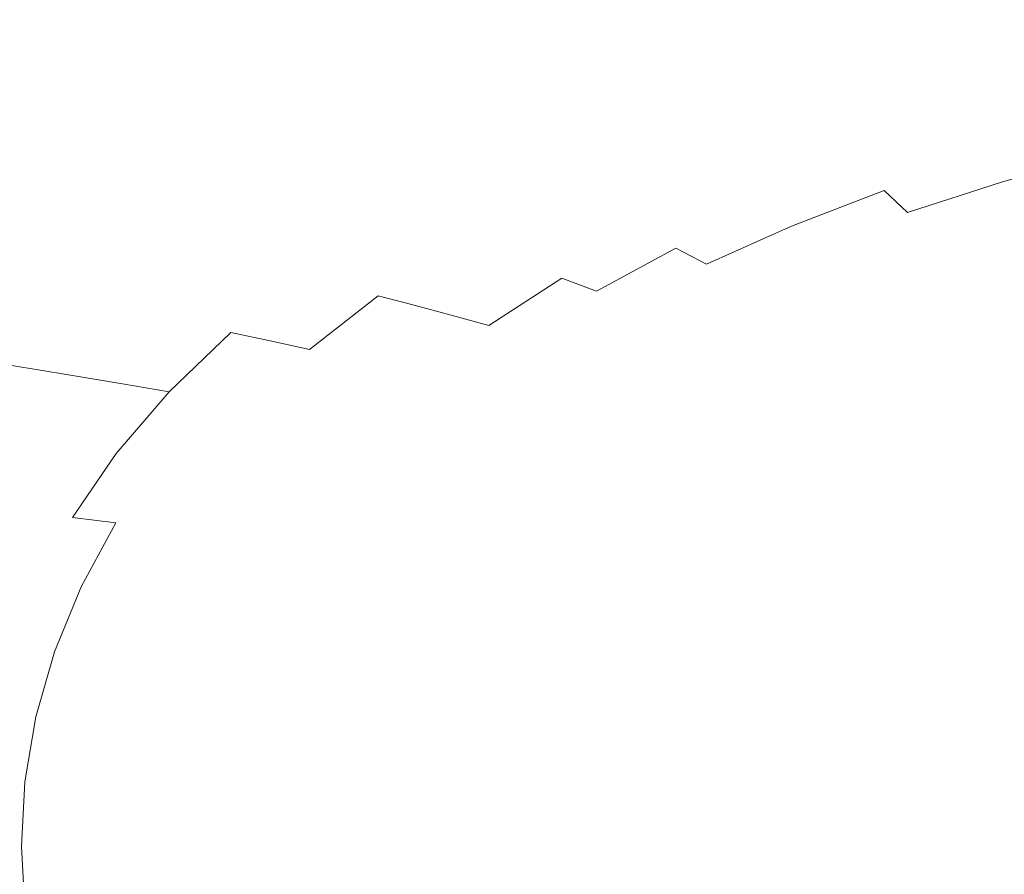
# Model space of a CAD drawing. Extents: x -900 to 900, y -412 to 438.
# Drawn here: x -583 to -332, y 22 to 240 of the extents above; entities that cross this region are included whole.
import ezdxf

# ---------------------------------------------------------------- set-up
doc = ezdxf.new("R2010")
doc.units = 0
doc.header["$LTSCALE"] = 500
doc.header["$MEASUREMENT"] = 0
doc.layers.add('TELIMENA_CERAMIKA', color=7, linetype='Continuous')

msp = doc.modelspace()

# ---------------------------------------------------------------- linework, layer by layer
at = {"layer": 'TELIMENA_CERAMIKA', "lineweight": 0}
for points, invisible_edges in [([(-570.76, 237.83, 23.85), (-540.06, 252.2, 23.85), (-546.79, 255.21, 45.07), (-577.88, 240.6, 45.07)], 15), ([(-482.32, 251.72, -47.27), (-488.33, 255.21, -31.52), (-520.64, 242.29, -31.52), (-514.3, 238.84, -47.27)], 15), ([(-425.88, 250.98, -100.22), (-435.32, 255.65, -80.33), (-467.43, 244.1, -80.57), (-457.42, 239.73, -100.33)], 15), ([(-570.76, 237.83, 23.85), (-563.64, 234.85, 3.71), (-533.32, 248.99, 3.71), (-540.06, 252.2, 23.85)], 15), ([(-482.32, 251.72, -47.27), (-514.3, 238.84, -47.27), (-507.13, 235.25, -63.26), (-475.54, 248.06, -63.26)], 15), ([(-415.59, 246.02, -120.99), (-425.88, 250.98, -100.22), (-457.42, 239.73, -100.33), (-446.36, 235.18, -121.03)], 15), ([(-405.18, 241.06, -141.18), (-395.35, 236.42, -159.31), (-366.58, 245.09, -159.3), (-375.54, 250.08, -141.14)], 15), ([(-563.64, 234.85, 3.71), (-556.72, 231.71, -14.89), (-526.77, 245.66, -14.89), (-533.32, 248.99, 3.71)], 15), ([(-475.54, 248.06, -63.26), (-507.13, 235.25, -63.26), (-498.51, 231.45, -80.57), (-467.43, 244.1, -80.57)], 15), ([(-351.75, 236.94, -185.91), (-325.84, 243.73, -185.9), (-332.28, 247.72, -173.91), (-358.77, 240.78, -173.92)], 15), ([(-550.22, 228.5, -31.52), (-520.64, 242.29, -31.52), (-526.77, 245.66, -14.89), (-556.72, 231.71, -14.89)], 15), ([(-415.59, 246.02, -120.99), (-446.36, 235.18, -121.03), (-435.07, 230.67, -141.19), (-405.18, 241.06, -141.18)], 15), ([(-386.82, 232.37, -173.93), (-358.77, 240.78, -173.92), (-366.58, 245.09, -159.3), (-395.35, 236.42, -159.31)], 15), ([(-606.19, 224.99, 45.07), (-577.88, 240.6, 45.07), (-584.77, 243.11, 66.93), (-613.42, 227.3, 66.93)], 15), ([(-543.51, 225.17, -47.27), (-514.3, 238.84, -47.27), (-520.64, 242.29, -31.52), (-550.22, 228.5, -31.52)], 15), ([(-457.42, 239.73, -100.33), (-467.43, 244.1, -80.57), (-498.51, 231.45, -80.57), (-487.82, 227.4, -100.33)], 15), ([(-351.75, 236.94, -185.91), (-345.19, 233.34, -196.12), (-319.78, 240.01, -196.12), (-325.84, 243.73, -185.9)], 15), ([(-598.72, 222.44, 23.85), (-570.76, 237.83, 23.85), (-577.88, 240.6, 45.07), (-606.19, 224.99, 45.07)], 15), ([(-446.36, 235.18, -121.03), (-457.42, 239.73, -100.33), (-487.82, 227.4, -100.33), (-475.97, 223.26, -121.03)], 15), ([(-405.18, 241.06, -141.18), (-435.07, 230.67, -141.19), (-424.4, 226.43, -159.32), (-395.35, 236.42, -159.31)], 15), ([(-379.2, 228.72, -185.91), (-351.75, 236.94, -185.91), (-358.77, 240.78, -173.92), (-386.82, 232.37, -173.93)], 15), ([(-345.19, 233.34, -196.12), (-338.74, 229.79, -205.46), (-313.81, 236.33, -205.46), (-319.78, 240.01, -196.12)], 15), ([(-598.72, 222.44, 23.85), (-591.23, 219.69, 3.71), (-563.64, 234.85, 3.71), (-570.76, 237.83, 23.85)], 15), ([(-543.51, 225.17, -47.27), (-535.92, 221.73, -63.26), (-507.13, 235.25, -63.26), (-514.3, 238.84, -47.27)], 15), ([(-379.2, 228.72, -185.91), (-372.11, 225.29, -196.12), (-345.19, 233.34, -196.12), (-351.75, 236.94, -185.91)], 15), ([(-591.23, 219.69, 3.71), (-583.93, 216.79, -14.89), (-556.72, 231.71, -14.89), (-563.64, 234.85, 3.71)], 15), ([(-535.92, 221.73, -63.26), (-526.81, 218.15, -80.57), (-498.51, 231.45, -80.57), (-507.13, 235.25, -63.26)], 15), ([(-446.36, 235.18, -121.03), (-475.97, 223.26, -121.03), (-463.87, 219.19, -141.19), (-435.07, 230.67, -141.19)], 15), ([(-386.82, 232.37, -173.93), (-395.35, 236.42, -159.31), (-424.4, 226.43, -159.32), (-415.17, 222.68, -173.93)], 15), ([(-332.07, 226.05, -214.79), (-307.63, 232.47, -214.79), (-313.81, 236.33, -205.46), (-338.74, 229.79, -205.46)], 15), ([(-379.2, 228.72, -185.91), (-386.82, 232.37, -173.93), (-415.17, 222.68, -173.93), (-406.96, 219.27, -185.91)], 15), ([(-372.11, 225.29, -196.12), (-365.16, 221.88, -205.46), (-338.74, 229.79, -205.46), (-345.19, 233.34, -196.12)], 15), ([(-325.41, 221.95, -223.98), (-301.45, 228.23, -223.98), (-307.63, 232.47, -214.79), (-332.07, 226.05, -214.79)], 15), ([(-577.06, 213.78, -31.52), (-550.22, 228.5, -31.52), (-556.72, 231.71, -14.89), (-583.93, 216.79, -14.89)], 15), ([(-515.52, 214.4, -100.33), (-487.82, 227.4, -100.33), (-498.51, 231.45, -80.57), (-526.81, 218.15, -80.57)], 15), ([(-435.07, 230.67, -141.19), (-463.87, 219.19, -141.19), (-452.43, 215.36, -159.32), (-424.4, 226.43, -159.32)], 15), ([(-357.97, 218.3, -214.79), (-332.07, 226.05, -214.79), (-338.74, 229.79, -205.46), (-365.16, 221.88, -205.46)], 15), ([(-569.95, 210.66, -47.27), (-543.51, 225.17, -47.27), (-550.22, 228.5, -31.52), (-577.06, 213.78, -31.52)], 15), ([(-503, 210.63, -121.03), (-475.97, 223.26, -121.03), (-487.82, 227.4, -100.33), (-515.52, 214.4, -100.33)], 15), ([(-379.2, 228.72, -185.91), (-406.96, 219.27, -185.91), (-399.34, 216.03, -196.12), (-372.11, 225.29, -196.12)], 15), ([(-569.95, 210.66, -47.27), (-561.94, 207.44, -63.26), (-535.92, 221.73, -63.26), (-543.51, 225.17, -47.27)], 15), ([(-415.17, 222.68, -173.93), (-424.4, 226.43, -159.32), (-452.43, 215.36, -159.32), (-442.56, 211.94, -173.93)], 15), ([(-372.11, 225.29, -196.12), (-399.34, 216.03, -196.12), (-391.88, 212.79, -205.46), (-365.16, 221.88, -205.46)], 15), ([(-350.79, 214.37, -223.98), (-325.41, 221.95, -223.98), (-332.07, 226.05, -214.79), (-357.97, 218.3, -214.79)], 15), ([(-503, 210.63, -121.03), (-490.23, 206.94, -141.19), (-463.87, 219.19, -141.19), (-475.97, 223.26, -121.03)], 15), ([(-406.96, 219.27, -185.91), (-415.17, 222.68, -173.93), (-442.56, 211.94, -173.93), (-433.78, 208.77, -185.91)], 15), ([(-357.97, 218.3, -214.79), (-365.16, 221.88, -205.46), (-391.88, 212.79, -205.46), (-384.16, 209.38, -214.79)], 15), ([(-350.79, 214.37, -223.98), (-343.89, 209.93, -232.87), (-319.01, 217.32, -232.88), (-325.41, 221.95, -223.98)], 15), ([(-561.94, 207.44, -63.26), (-552.35, 204.1, -80.57), (-526.81, 218.15, -80.57), (-535.92, 221.73, -63.26)], 15), ([(-406.96, 219.27, -185.91), (-433.78, 208.77, -185.91), (-425.65, 205.73, -196.12), (-399.34, 216.03, -196.12)], 15), ([(-577.06, 213.78, -31.52), (-583.93, 216.79, -14.89), (-608.38, 200.86, -14.89), (-601.14, 198.11, -31.52)], 15), ([(-540.53, 200.67, -100.33), (-515.52, 214.4, -100.33), (-526.81, 218.15, -80.57), (-552.35, 204.1, -80.57)], 15), ([(-490.23, 206.94, -141.19), (-478.15, 203.46, -159.32), (-452.43, 215.36, -159.32), (-463.87, 219.19, -141.19)], 15), ([(-350.79, 214.37, -223.98), (-357.97, 218.3, -214.79), (-384.16, 209.38, -214.79), (-376.45, 205.64, -223.97)], 15), ([(-343.89, 209.93, -232.87), (-337.55, 204.8, -241.32), (-313.1, 211.98, -241.34), (-319.01, 217.32, -232.88)], 15), ([(-527.46, 197.22, -121.03), (-503, 210.63, -121.03), (-515.52, 214.4, -100.33), (-540.53, 200.67, -100.33)], 15), ([(-467.72, 200.32, -173.93), (-442.56, 211.94, -173.93), (-452.43, 215.36, -159.32), (-478.15, 203.46, -159.32)], 15), ([(-399.34, 216.03, -196.12), (-425.65, 205.73, -196.12), (-417.71, 202.67, -205.46), (-391.88, 212.79, -205.46)], 15), ([(-350.79, 214.37, -223.98), (-376.45, 205.64, -223.97), (-369.05, 201.43, -232.85), (-343.89, 209.93, -232.87)], 15), ([(-569.95, 210.66, -47.27), (-577.06, 213.78, -31.52), (-601.14, 198.11, -31.52), (-593.63, 195.24, -47.27)], 15), ([(-458.45, 197.4, -185.91), (-433.78, 208.77, -185.91), (-442.56, 211.94, -173.93), (-467.72, 200.32, -173.93)], 15), ([(-384.16, 209.38, -214.79), (-391.88, 212.79, -205.46), (-417.71, 202.67, -205.46), (-409.48, 199.46, -214.79)], 15), ([(-332.01, 198.82, -249.18), (-307.94, 205.74, -249.21), (-313.1, 211.98, -241.34), (-337.55, 204.8, -241.32)], 15), ([(-569.95, 210.66, -47.27), (-593.63, 195.24, -47.27), (-585.2, 192.29, -63.26), (-561.94, 207.44, -63.26)], 15), ([(-527.46, 197.22, -121.03), (-514.12, 193.87, -141.19), (-490.23, 206.94, -141.19), (-503, 210.63, -121.03)], 15), ([(-376.45, 205.64, -223.97), (-384.16, 209.38, -214.79), (-409.48, 199.46, -214.79), (-401.25, 195.95, -223.96)], 15), ([(-343.89, 209.93, -232.87), (-369.05, 201.43, -232.85), (-362.22, 196.59, -241.27), (-337.55, 204.8, -241.32)], 15), ([(-561.94, 207.44, -63.26), (-585.2, 192.29, -63.26), (-575.18, 189.24, -80.57), (-552.35, 204.1, -80.57)], 15), ([(-514.12, 193.87, -141.19), (-501.51, 190.71, -159.32), (-478.15, 203.46, -159.32), (-490.23, 206.94, -141.19)], 15), ([(-458.45, 197.4, -185.91), (-449.86, 194.57, -196.12), (-425.65, 205.73, -196.12), (-433.78, 208.77, -185.91)], 15), ([(-449.86, 194.57, -196.12), (-441.46, 191.71, -205.46), (-417.71, 202.67, -205.46), (-425.65, 205.73, -196.12)], 15), ([(-376.45, 205.64, -223.97), (-401.25, 195.95, -223.96), (-393.33, 192.02, -232.81), (-369.05, 201.43, -232.85)], 15), ([(-332.01, 198.82, -249.18), (-337.55, 204.8, -241.32), (-362.22, 196.59, -241.27), (-356.25, 190.95, -249.07)], 11), ([(-327.34, 191.7, -256.3), (-303.56, 198.31, -256.36), (-307.94, 205.74, -249.21), (-332.01, 198.82, -249.18)], 11), ([(-540.53, 200.67, -100.33), (-552.35, 204.1, -80.57), (-575.18, 189.24, -80.57), (-562.9, 186.12, -100.33)], 15), ([(-490.61, 187.84, -173.93), (-467.72, 200.32, -173.93), (-478.15, 203.46, -159.32), (-501.51, 190.71, -159.32)], 15), ([(-432.76, 188.71, -214.79), (-409.48, 199.46, -214.79), (-417.71, 202.67, -205.46), (-441.46, 191.71, -205.46)], 15), ([(-527.46, 197.22, -121.03), (-540.53, 200.67, -100.33), (-562.9, 186.12, -100.33), (-549.35, 182.99, -121.03)], 15), ([(-480.9, 185.16, -185.91), (-458.45, 197.4, -185.91), (-467.72, 200.32, -173.93), (-490.61, 187.84, -173.93)], 15), ([(-424.05, 185.46, -223.95), (-401.25, 195.95, -223.96), (-409.48, 199.46, -214.79), (-432.76, 188.71, -214.79)], 15), ([(-369.05, 201.43, -232.85), (-393.33, 192.02, -232.81), (-385.99, 187.52, -241.16), (-362.22, 196.59, -241.27)], 15), ([(-527.46, 197.22, -121.03), (-549.35, 182.99, -121.03), (-535.56, 179.96, -141.19), (-514.12, 193.87, -141.19)], 15), ([(-480.9, 185.16, -185.91), (-471.9, 182.55, -196.12), (-449.86, 194.57, -196.12), (-458.45, 197.4, -185.91)], 15), ([(-356.25, 190.95, -249.07), (-362.22, 196.59, -241.27), (-385.99, 187.52, -241.16), (-379.53, 182.31, -248.86)], 13), ([(-327.34, 191.7, -256.3), (-332.01, 198.82, -249.18), (-356.25, 190.95, -249.07), (-351.25, 184.21, -256.13)], 13), ([(-471.9, 182.55, -196.12), (-463.09, 179.91, -205.46), (-441.46, 191.71, -205.46), (-449.86, 194.57, -196.12)], 15), ([(-424.05, 185.46, -223.95), (-415.61, 181.84, -232.74), (-393.33, 192.02, -232.81), (-401.25, 195.95, -223.96)], 15), ([(-585.2, 192.29, -63.26), (-605.75, 176.21, -63.26), (-595.33, 173.48, -80.57), (-575.18, 189.24, -80.57)], 15), ([(-514.12, 193.87, -141.19), (-535.56, 179.96, -141.19), (-522.5, 177.1, -159.32), (-501.51, 190.71, -159.32)], 15), ([(-453.96, 177.13, -214.79), (-432.76, 188.71, -214.79), (-441.46, 191.71, -205.46), (-463.09, 179.91, -205.46)], 15), ([(-415.61, 181.84, -232.74), (-407.73, 177.77, -240.98), (-385.99, 187.52, -241.16), (-393.33, 192.02, -232.81)], 15), ([(-327.34, 191.7, -256.3), (-351.25, 184.21, -256.13), (-347.3, 176.08, -262.31), (-323.61, 183.12, -262.55)], 15), ([(-562.9, 186.12, -100.33), (-575.18, 189.24, -80.57), (-595.33, 173.48, -80.57), (-582.64, 170.68, -100.33)], 15), ([(-490.61, 187.84, -173.93), (-501.51, 190.71, -159.32), (-522.5, 177.1, -159.32), (-511.19, 174.49, -173.93)], 15), ([(-351.25, 184.21, -256.13), (-356.25, 190.95, -249.07), (-379.53, 182.31, -248.86), (-374.11, 176.09, -255.79)], 15), ([(-480.9, 185.16, -185.91), (-490.61, 187.84, -173.93), (-511.19, 174.49, -173.93), (-501.1, 172.05, -185.91)], 15), ([(-444.79, 174.16, -223.93), (-424.05, 185.46, -223.95), (-432.76, 188.71, -214.79), (-453.96, 177.13, -214.79)], 15), ([(-400.7, 173.12, -248.51), (-379.53, 182.31, -248.86), (-385.99, 187.52, -241.16), (-407.73, 177.77, -240.98)], 11), ([(-549.35, 182.99, -121.03), (-562.9, 186.12, -100.33), (-582.64, 170.68, -100.33), (-568.7, 167.88, -121.03)], 15), ([(-480.9, 185.16, -185.91), (-501.1, 172.05, -185.91), (-491.73, 169.67, -196.12), (-471.9, 182.55, -196.12)], 15), ([(-444.79, 174.16, -223.93), (-435.85, 170.9, -232.66), (-415.61, 181.84, -232.74), (-424.05, 185.46, -223.95)], 12), ([(-351.25, 184.21, -256.13), (-374.11, 176.09, -255.79), (-369.91, 168.53, -261.83), (-347.3, 176.08, -262.31)], 15), ([(-549.35, 182.99, -121.03), (-568.7, 167.88, -121.03), (-554.51, 165.16, -141.19), (-535.56, 179.96, -141.19)], 15), ([(-471.9, 182.55, -196.12), (-491.73, 169.67, -196.12), (-482.54, 167.26, -205.46), (-463.09, 179.91, -205.46)], 13), ([(-435.85, 170.9, -232.66), (-427.4, 167.3, -240.79), (-407.73, 177.77, -240.98), (-415.61, 181.84, -232.74)], 11), ([(-394.77, 167.54, -255.22), (-374.11, 176.09, -255.79), (-379.53, 182.31, -248.86), (-400.7, 173.12, -248.51)], 15), ([(-323.61, 183.12, -262.55), (-347.3, 176.08, -262.31), (-344.52, 166.26, -267.48), (-320.87, 172.79, -267.78)], 15), ([(-535.56, 179.96, -141.19), (-554.51, 165.16, -141.19), (-541.08, 162.59, -159.32), (-522.5, 177.1, -159.32)], 15), ([(-453.96, 177.13, -214.79), (-463.09, 179.91, -205.46), (-482.54, 167.26, -205.46), (-473.04, 164.73, -214.79)], 11), ([(-511.19, 174.49, -173.93), (-522.5, 177.1, -159.32), (-541.08, 162.59, -159.32), (-529.42, 160.26, -173.93)], 15), ([(-444.79, 174.16, -223.93), (-453.96, 177.13, -214.79), (-473.04, 164.73, -214.79), (-463.45, 162.05, -223.91)], 3), ([(-419.72, 163.29, -248.12), (-400.7, 173.12, -248.51), (-407.73, 177.77, -240.98), (-427.4, 167.3, -240.79)], 15), ([(-501.1, 172.05, -185.91), (-511.19, 174.49, -173.93), (-529.42, 160.26, -173.93), (-519, 158.07, -185.91)], 15), ([(-444.79, 174.16, -223.93), (-463.45, 162.05, -223.91), (-454.01, 159.18, -232.6), (-435.85, 170.9, -232.66)], 15), ([(-394.77, 167.54, -255.22), (-390.24, 160.7, -261.03), (-369.91, 168.53, -261.83), (-374.11, 176.09, -255.79)], 15), ([(-347.3, 176.08, -262.31), (-369.91, 168.53, -261.83), (-367.08, 159.32, -266.88), (-344.52, 166.26, -267.48)], 15), ([(-599.8, 154.28, -100.33), (-582.64, 170.68, -100.33), (-595.33, 173.48, -80.57), (-612.83, 156.74, -80.57)], 15), ([(-501.1, 172.05, -185.91), (-519, 158.07, -185.91), (-509.3, 155.93, -196.12), (-491.73, 169.67, -196.12)], 11), ([(-413.14, 158.54, -254.56), (-394.77, 167.54, -255.22), (-400.7, 173.12, -248.51), (-419.72, 163.29, -248.12)], 15), ([(-319.19, 160.42, -271.85), (-320.87, 172.79, -267.78), (-344.52, 166.26, -267.48), (-342.99, 154.43, -271.5)], 15), ([(-585.51, 151.83, -121.03), (-568.7, 167.88, -121.03), (-582.64, 170.68, -100.33), (-599.8, 154.28, -100.33)], 15), ([(-491.73, 169.67, -196.12), (-509.3, 155.93, -196.12), (-499.79, 153.78, -205.46), (-482.54, 167.26, -205.46)], 15), ([(-435.85, 170.9, -232.66), (-454.01, 159.18, -232.6), (-444.97, 156.1, -240.63), (-427.4, 167.3, -240.79)], 15), ([(-585.51, 151.83, -121.03), (-570.98, 149.44, -141.19), (-554.51, 165.16, -141.19), (-568.7, 167.88, -121.03)], 15), ([(-473.04, 164.73, -214.79), (-482.54, 167.26, -205.46), (-499.79, 153.78, -205.46), (-489.94, 151.51, -214.79)], 15), ([(-419.72, 163.29, -248.12), (-427.4, 167.3, -240.79), (-444.97, 156.1, -240.63), (-436.58, 152.77, -247.8)], 15), ([(-413.14, 158.54, -254.56), (-408.03, 152.73, -260.05), (-390.24, 160.7, -261.03), (-394.77, 167.54, -255.22)], 15), ([(-390.24, 160.7, -261.03), (-387.36, 152.23, -265.87), (-367.08, 159.32, -266.88), (-369.91, 168.53, -261.83)], 15), ([(-570.98, 149.44, -141.19), (-557.22, 147.19, -159.32), (-541.08, 162.59, -159.32), (-554.51, 165.16, -141.19)], 15), ([(-463.45, 162.05, -223.91), (-473.04, 164.73, -214.79), (-489.94, 151.51, -214.79), (-479.96, 149.14, -223.9)], 15), ([(-342.99, 154.43, -271.5), (-344.52, 166.26, -267.48), (-367.08, 159.32, -266.88), (-365.8, 148.14, -270.8)], 15), ([(-545.26, 145.14, -173.93), (-529.42, 160.26, -173.93), (-541.08, 162.59, -159.32), (-557.22, 147.19, -159.32)], 15), ([(-463.45, 162.05, -223.91), (-479.96, 149.14, -223.9), (-470.05, 146.67, -232.57), (-454.01, 159.18, -232.6)], 15), ([(-413.14, 158.54, -254.56), (-419.72, 163.29, -248.12), (-436.58, 152.77, -247.8), (-429.14, 149.04, -253.97)], 15), ([(-534.55, 143.22, -185.91), (-519, 158.07, -185.91), (-529.42, 160.26, -173.93), (-545.26, 145.14, -173.93)], 9), ([(-454.01, 159.18, -232.6), (-470.05, 146.67, -232.57), (-460.41, 144.11, -240.56), (-444.97, 156.1, -240.63)], 15), ([(-408.03, 152.73, -260.05), (-404.98, 145.32, -264.54), (-387.36, 152.23, -265.87), (-390.24, 160.7, -261.03)], 15), ([(-386.42, 141.79, -269.64), (-365.8, 148.14, -270.8), (-367.08, 159.32, -266.88), (-387.36, 152.23, -265.87)], 15), ([(-318.36, 146.1, -274.9), (-319.19, 160.42, -271.85), (-342.99, 154.43, -271.5), (-342.47, 140.73, -274.52)], 15), ([(-534.55, 143.22, -185.91), (-524.57, 141.35, -196.12), (-509.3, 155.93, -196.12), (-519, 158.07, -185.91)], 11), ([(-413.14, 158.54, -254.56), (-429.14, 149.04, -253.97), (-423, 144.76, -259.01), (-408.03, 152.73, -260.05)], 15), ([(-524.57, 141.35, -196.12), (-514.77, 139.45, -205.46), (-499.79, 153.78, -205.46), (-509.3, 155.93, -196.12)], 15), ([(-504.63, 137.46, -214.79), (-489.94, 151.51, -214.79), (-499.79, 153.78, -205.46), (-514.77, 139.45, -205.46)], 15), ([(-436.58, 152.77, -247.8), (-444.97, 156.1, -240.63), (-460.41, 144.11, -240.56), (-451.24, 141.48, -247.66)], 15), ([(-342.47, 140.73, -274.52), (-342.99, 154.43, -271.5), (-365.8, 148.14, -270.8), (-365.7, 135.12, -273.75)], 15), ([(-599.85, 135.04, -121.03), (-585.03, 133, -141.19), (-570.98, 149.44, -141.19), (-585.51, 151.83, -121.03)], 11), ([(-494.29, 135.41, -223.91), (-479.96, 149.14, -223.9), (-489.94, 151.51, -214.79), (-504.63, 137.46, -214.79)], 15), ([(-429.14, 149.04, -253.97), (-436.58, 152.77, -247.8), (-451.24, 141.48, -247.66), (-442.73, 138.83, -253.68)], 15), ([(-408.03, 152.73, -260.05), (-423, 144.76, -259.01), (-419.54, 138.92, -262.96), (-404.98, 145.32, -264.54)], 15), ([(-404.62, 135.78, -268), (-386.42, 141.79, -269.64), (-387.36, 152.23, -265.87), (-404.98, 145.32, -264.54)], 15), ([(-585.03, 133, -141.19), (-570.99, 131.07, -159.32), (-557.22, 147.19, -159.32), (-570.98, 149.44, -141.19)], 11), ([(-494.29, 135.41, -223.91), (-483.92, 133.35, -232.6), (-470.05, 146.67, -232.57), (-479.96, 149.14, -223.9)], 15), ([(-429.14, 149.04, -253.97), (-442.73, 138.83, -253.68), (-435.06, 136.22, -258.48), (-423, 144.76, -259.01)], 15), ([(-558.77, 129.32, -173.93), (-545.26, 145.14, -173.93), (-557.22, 147.19, -159.32), (-570.99, 131.07, -159.32)], 13), ([(-483.92, 133.35, -232.6), (-473.67, 131.32, -240.63), (-460.41, 144.11, -240.56), (-470.05, 146.67, -232.57)], 15), ([(-386.91, 129.53, -272.47), (-365.7, 135.12, -273.75), (-365.8, 148.14, -270.8), (-386.42, 141.79, -269.64)], 15), ([(-547.82, 127.67, -185.91), (-534.55, 143.22, -185.91), (-545.26, 145.14, -173.93), (-558.77, 129.32, -173.93)], 11), ([(-463.69, 129.35, -247.8), (-451.24, 141.48, -247.66), (-460.41, 144.11, -240.56), (-473.67, 131.32, -240.63)], 15), ([(-423, 144.76, -259.01), (-435.06, 136.22, -258.48), (-429.35, 134.12, -261.52), (-419.54, 138.92, -262.96)], 15), ([(-404.62, 135.78, -268), (-404.98, 145.32, -264.54), (-419.54, 138.92, -262.96), (-420.17, 130.52, -265.86)], 15), ([(-318.36, 146.1, -274.9), (-342.47, 140.73, -274.52), (-342.68, 125.27, -276.68), (-318.2, 129.95, -277.08)], 15), ([(-547.82, 127.67, -185.91), (-537.59, 126.07, -196.12), (-524.57, 141.35, -196.12), (-534.55, 143.22, -185.91)], 15), ([(-537.59, 126.07, -196.12), (-527.55, 124.45, -205.46), (-514.77, 139.45, -205.46), (-524.57, 141.35, -196.12)], 15), ([(-453.88, 127.68, -253.97), (-442.73, 138.83, -253.68), (-451.24, 141.48, -247.66), (-463.69, 129.35, -247.8)], 15), ([(-406.06, 124.33, -270.59), (-386.91, 129.53, -272.47), (-386.42, 141.79, -269.64), (-404.62, 135.78, -268)], 15), ([(-517.16, 122.75, -214.79), (-504.63, 137.46, -214.79), (-514.77, 139.45, -205.46), (-527.55, 124.45, -205.46)], 15), ([(-453.88, 127.68, -253.97), (-444.12, 126.53, -259.01), (-435.06, 136.22, -258.48), (-442.73, 138.83, -253.68)], 15), ([(-420.17, 130.52, -265.86), (-419.54, 138.92, -262.96), (-429.35, 134.12, -261.52), (-433.26, 127.08, -262.96)], 15), ([(-342.47, 140.73, -274.52), (-365.7, 135.12, -273.75), (-366.44, 120.4, -275.86), (-342.68, 125.27, -276.68)], 15), ([(-506.51, 121.03, -223.93), (-494.29, 135.41, -223.91), (-504.63, 137.46, -214.79), (-517.16, 122.75, -214.79)], 15), ([(-444.12, 126.53, -259.01), (-433.26, 127.08, -262.96), (-429.35, 134.12, -261.52), (-435.06, 136.22, -258.48)], 15), ([(-506.51, 121.03, -223.93), (-495.71, 119.37, -232.66), (-483.92, 133.35, -232.6), (-494.29, 135.41, -223.91)], 15), ([(-406.06, 124.33, -270.59), (-404.62, 135.78, -268), (-420.17, 130.52, -265.86), (-423.11, 119.9, -268)], 15), ([(-386.91, 129.53, -272.47), (-388.35, 115.6, -274.5), (-366.44, 120.4, -275.86), (-365.7, 135.12, -273.75)], 15), ([(-585.03, 133, -141.19), (-596.72, 116.02, -141.19), (-582.46, 114.42, -159.32), (-570.99, 131.07, -159.32)], 15), ([(-558.77, 129.32, -173.93), (-570.99, 131.07, -159.32), (-582.46, 114.42, -159.32), (-570.02, 112.97, -173.93)], 15), ([(-495.71, 119.37, -232.66), (-484.88, 117.83, -240.79), (-473.67, 131.32, -240.63), (-483.92, 133.35, -232.6)], 15), ([(-474.1, 116.48, -248.12), (-463.69, 129.35, -247.8), (-473.67, 131.32, -240.63), (-484.88, 117.83, -240.79)], 15), ([(-547.82, 127.67, -185.91), (-558.77, 129.32, -173.93), (-570.02, 112.97, -173.93), (-558.86, 111.61, -185.91)], 9), ([(-463.01, 115.61, -254.56), (-453.88, 127.68, -253.97), (-463.69, 129.35, -247.8), (-474.1, 116.48, -248.12)], 15), ([(-423.11, 119.9, -268), (-420.17, 130.52, -265.86), (-433.26, 127.08, -262.96), (-438.14, 116.79, -264.54)], 15), ([(-406.06, 124.33, -270.59), (-408.41, 111.17, -272.47), (-388.35, 115.6, -274.5), (-386.91, 129.53, -272.47)], 15), ([(-318.2, 129.95, -277.08), (-342.68, 125.27, -276.68), (-343.37, 108.16, -278.12), (-318.5, 112.07, -278.54)], 15), ([(-547.82, 127.67, -185.91), (-558.86, 111.61, -185.91), (-548.44, 110.29, -196.12), (-537.59, 126.07, -196.12)], 15), ([(-537.59, 126.07, -196.12), (-548.44, 110.29, -196.12), (-538.19, 108.94, -205.46), (-527.55, 124.45, -205.46)], 15), ([(-463.01, 115.61, -254.56), (-451.23, 115.54, -260.05), (-444.12, 126.53, -259.01), (-453.88, 127.68, -253.97)], 15), ([(-451.23, 115.54, -260.05), (-438.14, 116.79, -264.54), (-433.26, 127.08, -262.96), (-444.12, 126.53, -259.01)], 15), ([(-517.16, 122.75, -214.79), (-527.55, 124.45, -205.46), (-538.19, 108.94, -205.46), (-527.59, 107.53, -214.79)], 15), ([(-406.06, 124.33, -270.59), (-423.11, 119.9, -268), (-426.62, 107.4, -269.64), (-408.41, 111.17, -272.47)], 15), ([(-342.68, 125.27, -276.68), (-366.44, 120.4, -275.86), (-367.65, 104.13, -277.27), (-343.37, 108.16, -278.12)], 15), ([(-506.51, 121.03, -223.93), (-517.16, 122.75, -214.79), (-527.59, 107.53, -214.79), (-516.68, 106.14, -223.95)], 15), ([(-506.51, 121.03, -223.93), (-516.68, 106.14, -223.95), (-505.51, 104.85, -232.74), (-495.71, 119.37, -232.66)], 15), ([(-495.71, 119.37, -232.66), (-505.51, 104.85, -232.74), (-494.15, 103.75, -240.98), (-484.88, 117.83, -240.79)], 15), ([(-423.11, 119.9, -268), (-438.14, 116.79, -264.54), (-442.98, 104.61, -265.87), (-426.62, 107.4, -269.64)], 15), ([(-388.35, 115.6, -274.5), (-390.25, 100.17, -275.86), (-367.65, 104.13, -277.27), (-366.44, 120.4, -275.86)], 15), ([(-596.72, 116.02, -141.19), (-606.14, 98.7, -141.19), (-591.69, 97.43, -159.32), (-582.46, 114.42, -159.32)], 15), ([(-474.1, 116.48, -248.12), (-484.88, 117.83, -240.79), (-494.15, 103.75, -240.98), (-482.64, 102.92, -248.51)], 15), ([(-463.01, 115.61, -254.56), (-474.1, 116.48, -248.12), (-482.64, 102.92, -248.51), (-470.56, 102.62, -255.22)], 15), ([(-451.23, 115.54, -260.05), (-457.48, 103.1, -261.03), (-442.98, 104.61, -265.87), (-438.14, 116.79, -264.54)], 15), ([(-570.02, 112.97, -173.93), (-582.46, 114.42, -159.32), (-591.69, 97.43, -159.32), (-579.08, 96.28, -173.93)], 15), ([(-463.01, 115.61, -254.56), (-470.56, 102.62, -255.22), (-457.48, 103.1, -261.03), (-451.23, 115.54, -260.05)], 15), ([(-408.41, 111.17, -272.47), (-411.1, 96.51, -273.75), (-390.25, 100.17, -275.86), (-388.35, 115.6, -274.5)], 15), ([(-558.86, 111.61, -185.91), (-570.02, 112.97, -173.93), (-579.08, 96.28, -173.93), (-567.75, 95.2, -185.91)], 7), ([(-558.86, 111.61, -185.91), (-567.75, 95.2, -185.91), (-557.17, 94.15, -196.12), (-548.44, 110.29, -196.12)], 15), ([(-408.41, 111.17, -272.47), (-426.62, 107.4, -269.64), (-430.18, 93.37, -270.8), (-411.1, 96.51, -273.75)], 15), ([(-319.06, 92.56, -279.41), (-318.5, 112.07, -278.54), (-343.37, 108.16, -278.12), (-344.27, 89.54, -278.98)], 15), ([(-548.44, 110.29, -196.12), (-557.17, 94.15, -196.12), (-546.76, 93.09, -205.46), (-538.19, 108.94, -205.46)], 15), ([(-527.59, 107.53, -214.79), (-538.19, 108.94, -205.46), (-546.76, 93.09, -205.46), (-535.99, 91.97, -214.79)], 15), ([(-516.68, 106.14, -223.95), (-527.59, 107.53, -214.79), (-535.99, 91.97, -214.79), (-524.86, 90.89, -223.96)], 15), ([(-516.68, 106.14, -223.95), (-524.86, 90.89, -223.96), (-513.39, 89.93, -232.81), (-505.51, 104.85, -232.74)], 15), ([(-426.62, 107.4, -269.64), (-442.98, 104.61, -265.87), (-447.42, 90.96, -266.88), (-430.18, 93.37, -270.8)], 15), ([(-344.27, 89.54, -278.98), (-343.37, 108.16, -278.12), (-367.65, 104.13, -277.27), (-368.98, 86.43, -278.12)], 15), ([(-505.51, 104.85, -232.74), (-513.39, 89.93, -232.81), (-501.6, 89.2, -241.16), (-494.15, 103.75, -240.98)], 15), ([(-482.64, 102.92, -248.51), (-494.15, 103.75, -240.98), (-501.6, 89.2, -241.16), (-489.5, 88.77, -248.86)], 15), ([(-457.48, 103.1, -261.03), (-462.8, 89.49, -261.83), (-447.42, 90.96, -266.88), (-442.98, 104.61, -265.87)], 15), ([(-392.1, 83.4, -276.68), (-368.98, 86.43, -278.12), (-367.65, 104.13, -277.27), (-390.25, 100.17, -275.86)], 15), ([(-470.56, 102.62, -255.22), (-482.64, 102.92, -248.51), (-489.5, 88.77, -248.86), (-476.69, 88.82, -255.79)], 15), ([(-470.56, 102.62, -255.22), (-476.69, 88.82, -255.79), (-462.8, 89.49, -261.83), (-457.48, 103.1, -261.03)], 15), ([(-413.55, 80.59, -274.52), (-392.1, 83.4, -276.68), (-390.25, 100.17, -275.86), (-411.1, 96.51, -273.75)], 15), ([(-586, 79.42, -173.93), (-579.08, 96.28, -173.93), (-591.69, 97.43, -159.32), (-598.75, 80.28, -159.32)], 15), ([(-574.55, 78.62, -185.91), (-567.75, 95.2, -185.91), (-579.08, 96.28, -173.93), (-586, 79.42, -173.93)], 14), ([(-413.55, 80.59, -274.52), (-411.1, 96.51, -273.75), (-430.18, 93.37, -270.8), (-433.25, 78.15, -271.5)], 15), ([(-574.55, 78.62, -185.91), (-563.84, 77.83, -196.12), (-557.17, 94.15, -196.12), (-567.75, 95.2, -185.91)], 15), ([(-563.84, 77.83, -196.12), (-553.31, 77.04, -205.46), (-546.76, 93.09, -205.46), (-557.17, 94.15, -196.12)], 15), ([(-433.25, 78.15, -271.5), (-430.18, 93.37, -270.8), (-447.42, 90.96, -266.88), (-451.12, 76.24, -267.48)], 15), ([(-542.41, 76.21, -214.79), (-535.99, 91.97, -214.79), (-546.76, 93.09, -205.46), (-553.31, 77.04, -205.46)], 15), ([(-531.12, 75.42, -223.97), (-524.86, 90.89, -223.96), (-535.99, 91.97, -214.79), (-542.41, 76.21, -214.79)], 15), ([(-531.12, 75.42, -223.97), (-519.44, 74.76, -232.85), (-513.39, 89.93, -232.81), (-524.86, 90.89, -223.96)], 15), ([(-467.1, 74.99, -262.31), (-451.12, 76.24, -267.48), (-447.42, 90.96, -266.88), (-462.8, 89.49, -261.83)], 15), ([(-319.69, 72.06, -279.84), (-319.06, 92.56, -279.41), (-344.27, 89.54, -278.98), (-345.18, 69.98, -279.41)], 15), ([(-519.44, 74.76, -232.85), (-507.35, 74.29, -241.27), (-501.6, 89.2, -241.16), (-513.39, 89.93, -232.81)], 15), ([(-494.85, 74.11, -249.07), (-489.5, 88.77, -248.86), (-501.6, 89.2, -241.16), (-507.35, 74.29, -241.27)], 15), ([(-481.55, 74.31, -256.13), (-476.69, 88.82, -255.79), (-489.5, 88.77, -248.86), (-494.85, 74.11, -249.07)], 15), ([(-481.55, 74.31, -256.13), (-467.1, 74.99, -262.31), (-462.8, 89.49, -261.83), (-476.69, 88.82, -255.79)], 15), ([(-345.18, 69.98, -279.41), (-344.27, 89.54, -278.98), (-368.98, 86.43, -278.12), (-370.22, 67.85, -278.54)], 15), ([(-393.71, 65.78, -277.08), (-370.22, 67.85, -278.54), (-368.98, 86.43, -278.12), (-392.1, 83.4, -276.68)], 15), ([(-415.55, 63.85, -274.9), (-393.71, 65.78, -277.08), (-392.1, 83.4, -276.68), (-413.55, 80.59, -274.52)], 15), ([(-579.33, 61.96, -185.91), (-574.55, 78.62, -185.91), (-586, 79.42, -173.93), (-590.87, 62.49, -173.93)], 14), ([(-579.33, 61.96, -185.91), (-568.53, 61.44, -196.12), (-563.84, 77.83, -196.12), (-574.55, 78.62, -185.91)], 15), ([(-435.66, 62.18, -271.85), (-433.25, 78.15, -271.5), (-451.12, 76.24, -267.48), (-453.94, 60.83, -267.78)], 15), ([(-415.55, 63.85, -274.9), (-413.55, 80.59, -274.52), (-433.25, 78.15, -271.5), (-435.66, 62.18, -271.85)], 15), ([(-568.53, 61.44, -196.12), (-557.91, 60.92, -205.46), (-553.31, 77.04, -205.46), (-563.84, 77.83, -196.12)], 15), ([(-546.92, 60.38, -214.79), (-542.41, 76.21, -214.79), (-553.31, 77.04, -205.46), (-557.91, 60.92, -205.46)], 15), ([(-535.53, 59.87, -223.98), (-531.12, 75.42, -223.97), (-542.41, 76.21, -214.79), (-546.92, 60.38, -214.79)], 15), ([(-470.3, 59.92, -262.55), (-453.94, 60.83, -267.78), (-451.12, 76.24, -267.48), (-467.1, 74.99, -262.31)], 15), ([(-535.53, 59.87, -223.98), (-523.71, 59.46, -232.87), (-519.44, 74.76, -232.85), (-531.12, 75.42, -223.97)], 15), ([(-523.71, 59.46, -232.87), (-511.43, 59.2, -241.32), (-507.35, 74.29, -241.27), (-519.44, 74.76, -232.85)], 15), ([(-498.68, 59.15, -249.18), (-494.85, 74.11, -249.07), (-507.35, 74.29, -241.27), (-511.43, 59.2, -241.32)], 15), ([(-485.09, 59.38, -256.3), (-481.55, 74.31, -256.13), (-494.85, 74.11, -249.07), (-498.68, 59.15, -249.18)], 15), ([(-485.09, 59.38, -256.3), (-470.3, 59.92, -262.55), (-467.1, 74.99, -262.31), (-481.55, 74.31, -256.13)], 15), ([(-319.69, 72.06, -279.84), (-345.18, 69.98, -279.41), (-345.89, 50.08, -279.55), (-320.22, 51.19, -279.99)], 15), ([(-345.18, 69.98, -279.41), (-370.22, 67.85, -278.54), (-371.13, 48.94, -278.68), (-345.89, 50.08, -279.55)], 15), ([(-415.55, 63.85, -274.9), (-416.92, 46.78, -275.03), (-394.84, 47.82, -277.22), (-393.71, 65.78, -277.08)], 15), ([(-393.71, 65.78, -277.08), (-394.84, 47.82, -277.22), (-371.13, 48.94, -278.68), (-370.22, 67.85, -278.54)], 15), ([(-415.55, 63.85, -274.9), (-435.66, 62.18, -271.85), (-437.25, 45.87, -271.97), (-416.92, 46.78, -275.03)], 15), ([(-579.33, 61.96, -185.91), (-590.87, 62.49, -173.93), (-593.73, 45.57, -173.93), (-582.14, 45.32, -185.91)], 7), ([(-579.33, 61.96, -185.91), (-582.14, 45.32, -185.91), (-571.29, 45.07, -196.12), (-568.53, 61.44, -196.12)], 15), ([(-568.53, 61.44, -196.12), (-571.29, 45.07, -196.12), (-560.62, 44.83, -205.46), (-557.91, 60.92, -205.46)], 15), ([(-546.92, 60.38, -214.79), (-557.91, 60.92, -205.46), (-560.62, 44.83, -205.46), (-549.58, 44.58, -214.79)], 15), ([(-470.3, 59.92, -262.55), (-472.29, 44.6, -262.63), (-455.75, 45.13, -267.88), (-453.94, 60.83, -267.78)], 15), ([(-435.66, 62.18, -271.85), (-453.94, 60.83, -267.78), (-455.75, 45.13, -267.88), (-437.25, 45.87, -271.97)], 15), ([(-535.53, 59.87, -223.98), (-546.92, 60.38, -214.79), (-549.58, 44.58, -214.79), (-538.12, 44.34, -223.98)], 15), ([(-535.53, 59.87, -223.98), (-538.12, 44.34, -223.98), (-526.23, 44.17, -232.88), (-523.71, 59.46, -232.87)], 15), ([(-523.71, 59.46, -232.87), (-526.23, 44.17, -232.88), (-513.86, 44.08, -241.34), (-511.43, 59.2, -241.32)], 15), ([(-498.68, 59.15, -249.18), (-511.43, 59.2, -241.32), (-513.86, 44.08, -241.34), (-500.99, 44.1, -249.21)], 15), ([(-485.09, 59.38, -256.3), (-498.68, 59.15, -249.18), (-500.99, 44.1, -249.21), (-487.25, 44.27, -256.36)], 15), ([(-485.09, 59.38, -256.3), (-487.25, 44.27, -256.36), (-472.29, 44.6, -262.63), (-470.3, 59.92, -262.55)], 15), ([(-320.22, 51.19, -279.99), (-345.89, 50.08, -279.55), (-346.2, 30.42, -279.55), (-320.46, 30.6, -279.99)], 15), ([(-394.84, 47.82, -277.22), (-395.29, 30.04, -277.22), (-371.51, 30.23, -278.68), (-371.13, 48.94, -278.68)], 15), ([(-345.89, 50.08, -279.55), (-371.13, 48.94, -278.68), (-371.51, 30.23, -278.68), (-346.2, 30.42, -279.55)], 15), ([(-582.14, 45.32, -185.91), (-593.73, 45.57, -173.93), (-594.67, 28.75, -173.93), (-583.06, 28.79, -185.91)], 7), ([(-437.25, 45.87, -271.97), (-455.75, 45.13, -267.88), (-456.39, 29.5, -267.88), (-437.84, 29.67, -271.97)], 15), ([(-416.92, 46.78, -275.03), (-437.25, 45.87, -271.97), (-437.84, 29.67, -271.97), (-417.44, 29.85, -275.03)], 15), ([(-416.92, 46.78, -275.03), (-417.44, 29.85, -275.03), (-395.29, 30.04, -277.22), (-394.84, 47.82, -277.22)], 15), ([(-582.14, 45.32, -185.91), (-583.06, 28.79, -185.91), (-572.19, 28.82, -196.12), (-571.29, 45.07, -196.12)], 15), ([(-571.29, 45.07, -196.12), (-572.19, 28.82, -196.12), (-561.51, 28.87, -205.46), (-560.62, 44.83, -205.46)], 15), ([(-549.58, 44.58, -214.79), (-560.62, 44.83, -205.46), (-561.51, 28.87, -205.46), (-550.44, 28.91, -214.79)], 15), ([(-538.12, 44.34, -223.98), (-549.58, 44.58, -214.79), (-550.44, 28.91, -214.79), (-538.97, 28.96, -223.98)], 15), ([(-538.12, 44.34, -223.98), (-538.97, 28.96, -223.98), (-527.05, 29.03, -232.88), (-526.23, 44.17, -232.88)], 15), ([(-526.23, 44.17, -232.88), (-527.05, 29.03, -232.88), (-514.66, 29.09, -241.34), (-513.86, 44.08, -241.34)], 15), ([(-500.99, 44.1, -249.21), (-513.86, 44.08, -241.34), (-514.66, 29.09, -241.34), (-501.76, 29.17, -249.21)], 15), ([(-487.25, 44.27, -256.36), (-500.99, 44.1, -249.21), (-501.76, 29.17, -249.21), (-487.99, 29.26, -256.36)], 15), ([(-487.25, 44.27, -256.36), (-487.99, 29.26, -256.36), (-472.99, 29.37, -262.63), (-472.29, 44.6, -262.63)], 15), ([(-472.29, 44.6, -262.63), (-472.99, 29.37, -262.63), (-456.39, 29.5, -267.88), (-455.75, 45.13, -267.88)], 15), ([(-345.89, 11.6, -279.55), (-346.2, 30.42, -279.55), (-371.51, 30.23, -278.68), (-371.13, 12.29, -278.68)], 15), ([(-320.22, 10.91, -279.99), (-320.46, 30.6, -279.99), (-346.2, 30.42, -279.55), (-345.89, 11.6, -279.55)], 15), ([(-582.14, 12.47, -185.91), (-583.06, 28.79, -185.91), (-594.67, 28.75, -173.93), (-593.73, 12.13, -173.93)], 15), ([(-582.14, 12.47, -185.91), (-571.29, 12.8, -196.12), (-572.19, 28.82, -196.12), (-583.06, 28.79, -185.91)], 7), ([(-571.29, 12.8, -196.12), (-560.62, 13.14, -205.46), (-561.51, 28.87, -205.46), (-572.19, 28.82, -196.12)], 15), ([(-549.58, 13.5, -214.79), (-550.44, 28.91, -214.79), (-561.51, 28.87, -205.46), (-560.62, 13.14, -205.46)], 15), ([(-538.12, 13.85, -223.98), (-538.97, 28.96, -223.98), (-550.44, 28.91, -214.79), (-549.58, 13.5, -214.79)], 15), ([(-538.12, 13.85, -223.98), (-526.23, 14.17, -232.88), (-527.05, 29.03, -232.88), (-538.97, 28.96, -223.98)], 15), ([(-526.23, 14.17, -232.88), (-513.86, 14.42, -241.34), (-514.66, 29.09, -241.34), (-527.05, 29.03, -232.88)], 15), ([(-500.99, 14.57, -249.21), (-501.76, 29.17, -249.21), (-514.66, 29.09, -241.34), (-513.86, 14.42, -241.34)], 15), ([(-487.25, 14.62, -256.36), (-487.99, 29.26, -256.36), (-501.76, 29.17, -249.21), (-500.99, 14.57, -249.21)], 15), ([(-487.25, 14.62, -256.36), (-472.29, 14.55, -262.63), (-472.99, 29.37, -262.63), (-487.99, 29.26, -256.36)], 15), ([(-472.29, 14.55, -262.63), (-455.75, 14.35, -267.88), (-456.39, 29.5, -267.88), (-472.99, 29.37, -262.63)], 15), ([(-437.25, 13.99, -271.97), (-437.84, 29.67, -271.97), (-456.39, 29.5, -267.88), (-455.75, 14.35, -267.88)], 15), ([(-416.92, 13.51, -275.03), (-417.44, 29.85, -275.03), (-437.84, 29.67, -271.97), (-437.25, 13.99, -271.97)], 15), ([(-416.92, 13.51, -275.03), (-394.84, 12.93, -277.22), (-395.29, 30.04, -277.22), (-417.44, 29.85, -275.03)], 15), ([(-394.84, 12.93, -277.22), (-371.13, 12.29, -278.68), (-371.51, 30.23, -278.68), (-395.29, 30.04, -277.22)], 15)]:
    msp.add_3dface(points, dxfattribs=dict(at, invisible_edges=invisible_edges))

doc.saveas('drawing.dxf')
